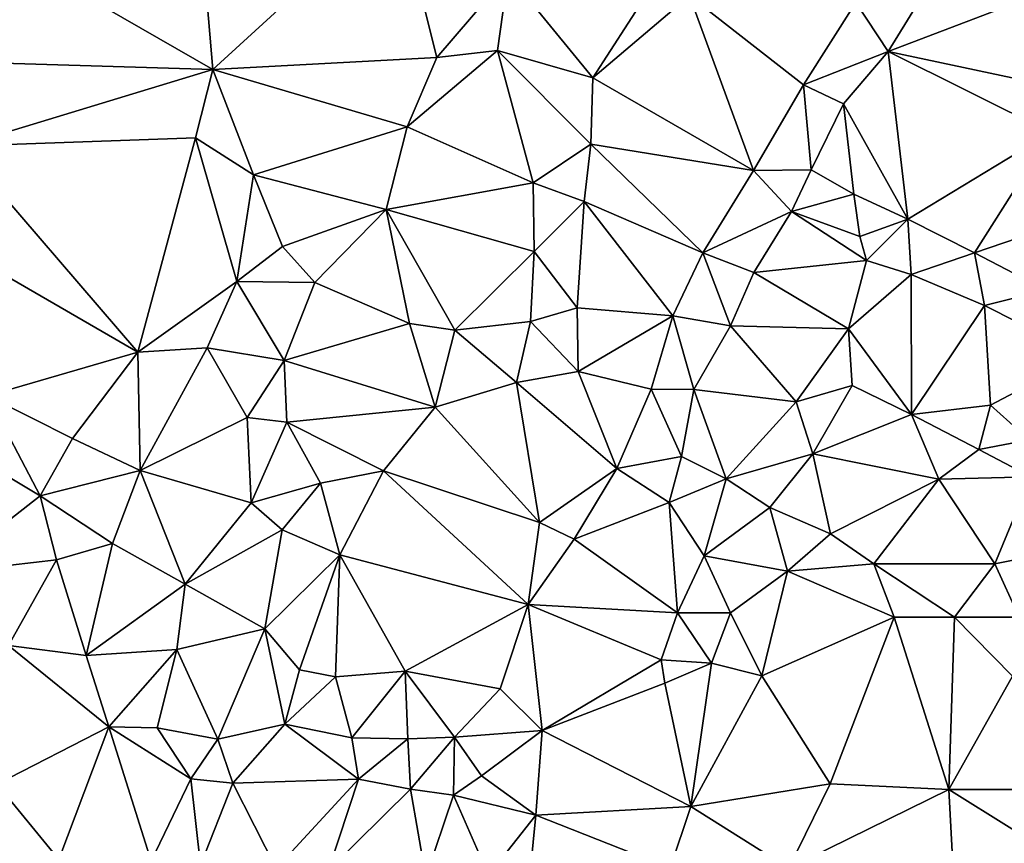
# Model space of a CAD drawing. Units: metres. Extents: x 296018 to 300174, y 5040562 to 5044634.
# Drawn here: x 299787 to 299997, y 5044139 to 5044314 of the extents above; entities that cross this region are included whole.
import ezdxf

# ---------------------------------------------------------------- set-up
doc = ezdxf.new("R2010")
doc.units = ezdxf.units.M
doc.header["$MEASUREMENT"] = 0
doc.layers.add('TIN', color=18, linetype='Continuous', true_color=0x000000)

msp = doc.modelspace()

# ---------------------------------------------------------------- linework, layer by layer
at = {"layer": 'TIN', "color": 7}
for points in [[(299774.327, 5044334.264, 46.108), (299828.439, 5044303.128, 44.06), (299825.431, 5044339.064, 45.884)], [(299828.439, 5044303.128, 44.06), (299867.767, 5044339.096, 45.244), (299825.431, 5044339.064, 45.884)], [(299828.439, 5044303.128, 44.06), (299876.119, 5044305.656, 44.652), (299867.767, 5044339.096, 45.244)], [(299876.119, 5044305.656, 44.652), (299891.255, 5044323.448, 44.652), (299867.767, 5044339.096, 45.244)], [(299828.439, 5044303.128, 44.06), (299774.327, 5044334.264, 46.108), (299769.559, 5044304.888, 45.82)], [(299891.255, 5044323.448, 44.652), (299909.326, 5044301.354, 44.73), (299924.312, 5044324.664, 45.193)], [(299929.848, 5044318.904, 44.905), (299924.312, 5044324.664, 45.193), (299909.326, 5044301.354, 44.73)], [(299965.272, 5044317.368, 45.369), (299972.088, 5044306.968, 45.129), (299982.968, 5044324.632, 45.001)], [(299972.088, 5044306.968, 45.129), (300005.304, 5044319.64, 45.209), (299982.968, 5044324.632, 45.001)], [(299876.119, 5044305.656, 44.652), (299889.047, 5044307.16, 44.684), (299891.255, 5044323.448, 44.652)], [(299891.255, 5044323.448, 44.652), (299889.047, 5044307.16, 44.684), (299909.326, 5044301.354, 44.73)], [(299943.48, 5044281.656, 45.369), (299929.848, 5044318.904, 44.905), (299909.326, 5044301.354, 44.73)], [(299954.136, 5044299.896, 45.369), (299929.848, 5044318.904, 44.905), (299943.48, 5044281.656, 45.369)], [(299929.848, 5044318.904, 44.905), (299954.136, 5044299.896, 45.369), (299965.272, 5044317.368, 45.369)], [(300009.848, 5044298.968, 44.921), (300005.304, 5044319.64, 45.209), (299972.088, 5044306.968, 45.129)], [(299954.136, 5044299.896, 45.369), (299972.088, 5044306.968, 45.129), (299965.272, 5044317.368, 45.369)], [(299876.119, 5044305.656, 44.652), (299828.439, 5044303.128, 44.06), (299869.815, 5044290.904, 44.476)], [(299889.047, 5044307.16, 44.684), (299876.119, 5044305.656, 44.652), (299869.815, 5044290.904, 44.476)], [(299889.047, 5044307.16, 44.684), (299869.815, 5044290.904, 44.476), (299896.599, 5044279, 44.812)], [(299889.047, 5044307.16, 44.684), (299896.599, 5044279, 44.812), (299908.878, 5044287.274, 44.73)], [(299889.047, 5044307.16, 44.684), (299908.878, 5044287.274, 44.73), (299909.326, 5044301.354, 44.73)], [(299954.136, 5044299.896, 45.369), (299962.648, 5044295.832, 45.257), (299972.088, 5044306.968, 45.129)], [(299962.648, 5044295.832, 45.257), (299976.312, 5044271.256, 44.937), (299972.088, 5044306.968, 45.129)], [(299972.088, 5044306.968, 45.129), (300006.744, 5044289.752, 45.113), (300009.848, 5044298.968, 44.921)], [(299972.088, 5044306.968, 45.129), (299976.312, 5044271.256, 44.937), (300006.744, 5044289.752, 45.113)], [(299769.559, 5044304.888, 45.82), (299774.807, 5044286.808, 45.82), (299828.439, 5044303.128, 44.06)], [(299828.439, 5044303.128, 44.06), (299774.807, 5044286.808, 45.82), (299824.791, 5044288.6, 43.852)], [(299828.439, 5044303.128, 44.06), (299824.791, 5044288.6, 43.852), (299837.143, 5044280.696, 44.012)], [(299869.815, 5044290.904, 44.476), (299828.439, 5044303.128, 44.06), (299837.143, 5044280.696, 44.012)], [(299909.326, 5044301.354, 44.73), (299908.878, 5044287.274, 44.73), (299943.48, 5044281.656, 45.369)], [(299954.136, 5044299.896, 45.369), (299943.48, 5044281.656, 45.369), (299955.736, 5044281.784, 45.241)], [(299962.648, 5044295.832, 45.257), (299954.136, 5044299.896, 45.369), (299955.736, 5044281.784, 45.241)], [(299964.792, 5044276.6, 45.081), (299962.648, 5044295.832, 45.257), (299955.736, 5044281.784, 45.241)], [(299962.648, 5044295.832, 45.257), (299964.792, 5044276.6, 45.081), (299976.312, 5044271.256, 44.937)], [(299837.143, 5044280.696, 44.012), (299865.367, 5044273.368, 44.38), (299869.815, 5044290.904, 44.476)], [(299869.815, 5044290.904, 44.476), (299865.367, 5044273.368, 44.38), (299896.599, 5044279, 44.812)], [(299774.807, 5044286.808, 45.82), (299812.535, 5044242.968, 44.892), (299824.791, 5044288.6, 43.852)], [(299812.535, 5044242.968, 44.892), (299833.591, 5044258.008, 44.764), (299824.791, 5044288.6, 43.852)], [(299833.591, 5044258.008, 44.764), (299837.143, 5044280.696, 44.012), (299824.791, 5044288.6, 43.852)], [(299976.312, 5044271.256, 44.937), (299990.488, 5044264.12, 44.825), (300006.744, 5044289.752, 45.113)], [(299990.488, 5044264.12, 44.825), (300003, 5044268.408, 44.825), (300006.744, 5044289.752, 45.113)], [(299765.111, 5044270.424, 45.724), (299812.535, 5044242.968, 44.892), (299774.807, 5044286.808, 45.82)], [(299908.878, 5044287.274, 44.73), (299896.599, 5044279, 44.812), (299907.47, 5044275.082, 44.682)], [(299932.728, 5044264.152, 45.257), (299908.878, 5044287.274, 44.73), (299907.47, 5044275.082, 44.682)], [(299908.878, 5044287.274, 44.73), (299932.728, 5044264.152, 45.257), (299943.48, 5044281.656, 45.369)], [(299833.591, 5044258.008, 44.764), (299843.287, 5044265.496, 44.22), (299837.143, 5044280.696, 44.012)], [(299837.143, 5044280.696, 44.012), (299843.287, 5044265.496, 44.22), (299865.367, 5044273.368, 44.38)], [(299932.728, 5044264.152, 45.257), (299951.544, 5044272.92, 45.065), (299943.48, 5044281.656, 45.369)], [(299943.48, 5044281.656, 45.369), (299951.544, 5044272.92, 45.065), (299955.736, 5044281.784, 45.241)], [(299951.544, 5044272.92, 45.065), (299964.792, 5044276.6, 45.081), (299955.736, 5044281.784, 45.241)], [(299865.367, 5044273.368, 44.38), (299896.791, 5044264.408, 44.908), (299896.599, 5044279, 44.812)], [(299896.599, 5044279, 44.812), (299896.791, 5044264.408, 44.908), (299907.47, 5044275.082, 44.682)], [(299951.544, 5044272.92, 45.065), (299966.104, 5044267.608, 45.177), (299964.792, 5044276.6, 45.081)], [(299964.792, 5044276.6, 45.081), (299966.104, 5044267.608, 45.177), (299976.312, 5044271.256, 44.937)], [(299905.934, 5044252.426, 44.874), (299907.47, 5044275.082, 44.682), (299896.791, 5044264.408, 44.908)], [(299907.47, 5044275.082, 44.682), (299905.934, 5044252.426, 44.874), (299926.328, 5044250.744, 45.465)], [(299926.328, 5044250.744, 45.465), (299932.728, 5044264.152, 45.257), (299907.47, 5044275.082, 44.682)], [(299865.367, 5044273.368, 44.38), (299843.287, 5044265.496, 44.22), (299850.135, 5044257.848, 44.604)], [(299865.367, 5044273.368, 44.38), (299850.135, 5044257.848, 44.604), (299870.295, 5044249.112, 44.844)], [(299879.927, 5044247.672, 44.908), (299865.367, 5044273.368, 44.38), (299870.295, 5044249.112, 44.844)], [(299879.927, 5044247.672, 44.908), (299896.791, 5044264.408, 44.908), (299865.367, 5044273.368, 44.38)], [(299951.544, 5044272.92, 45.065), (299932.728, 5044264.152, 45.257), (299943.544, 5044259.928, 45.529)], [(299943.544, 5044259.928, 45.529), (299967.512, 5044262.52, 45.513), (299951.544, 5044272.92, 45.065)], [(299951.544, 5044272.92, 45.065), (299967.512, 5044262.52, 45.513), (299966.104, 5044267.608, 45.177)], [(299765.111, 5044270.424, 45.724), (299780.535, 5044233.688, 44.844), (299812.535, 5044242.968, 44.892)], [(299976.312, 5044271.256, 44.937), (299966.104, 5044267.608, 45.177), (299967.512, 5044262.52, 45.513)], [(299967.512, 5044262.52, 45.513), (299976.984, 5044259.512, 45.321), (299976.312, 5044271.256, 44.937)], [(299976.312, 5044271.256, 44.937), (299976.984, 5044259.512, 45.321), (299990.488, 5044264.12, 44.825)], [(300003, 5044268.408, 44.825), (299990.488, 5044264.12, 44.825), (300005.72, 5044256.184, 44.729)], [(299850.135, 5044257.848, 44.604), (299843.287, 5044265.496, 44.22), (299833.591, 5044258.008, 44.764)], [(299879.927, 5044247.672, 44.908), (299896.055, 5044249.528, 45.004), (299896.791, 5044264.408, 44.908)], [(299896.055, 5044249.528, 45.004), (299905.934, 5044252.426, 44.874), (299896.791, 5044264.408, 44.908)], [(299926.328, 5044250.744, 45.465), (299938.584, 5044248.6, 45.417), (299932.728, 5044264.152, 45.257)], [(299932.728, 5044264.152, 45.257), (299938.584, 5044248.6, 45.417), (299943.544, 5044259.928, 45.529)], [(299976.984, 5044259.512, 45.321), (299992.632, 5044252.888, 45.113), (299990.488, 5044264.12, 44.825)], [(299990.488, 5044264.12, 44.825), (299992.632, 5044252.888, 45.113), (300005.72, 5044256.184, 44.729)], [(299943.544, 5044259.928, 45.529), (299963.672, 5044247.96, 45.097), (299967.512, 5044262.52, 45.513)], [(299963.672, 5044247.96, 45.097), (299976.984, 5044259.512, 45.321), (299967.512, 5044262.52, 45.513)], [(299943.544, 5044259.928, 45.529), (299938.584, 5044248.6, 45.417), (299963.672, 5044247.96, 45.097)], [(299976.984, 5044259.512, 45.321), (299963.672, 5044247.96, 45.097), (299977.112, 5044229.752, 44.729)], [(299992.632, 5044252.888, 45.113), (299976.984, 5044259.512, 45.321), (299977.112, 5044229.752, 44.729)], [(299812.535, 5044242.968, 44.892), (299827.255, 5044243.928, 44.988), (299833.591, 5044258.008, 44.764)], [(299833.591, 5044258.008, 44.764), (299827.255, 5044243.928, 44.988), (299843.671, 5044241.24, 44.876)], [(299833.591, 5044258.008, 44.764), (299843.671, 5044241.24, 44.876), (299850.135, 5044257.848, 44.604)], [(299850.135, 5044257.848, 44.604), (299843.671, 5044241.24, 44.876), (299870.295, 5044249.112, 44.844)], [(300005.72, 5044256.184, 44.729), (299992.632, 5044252.888, 45.113), (300013.816, 5044242.2, 44.969)], [(299993.912, 5044231.736, 45.001), (299992.632, 5044252.888, 45.113), (299977.112, 5044229.752, 44.729)], [(299993.912, 5044231.736, 45.001), (300013.816, 5044242.2, 44.969), (299992.632, 5044252.888, 45.113)], [(299905.934, 5044252.426, 44.874), (299896.055, 5044249.528, 45.004), (299906.158, 5044238.89, 44.906)], [(299905.934, 5044252.426, 44.874), (299906.158, 5044238.89, 44.906), (299926.328, 5044250.744, 45.465)], [(299926.328, 5044250.744, 45.465), (299906.158, 5044238.89, 44.906), (299921.71, 5044235.114, 44.954)], [(299926.328, 5044250.744, 45.465), (299921.71, 5044235.114, 44.954), (299930.808, 5044235.064, 45.385)], [(299926.328, 5044250.744, 45.465), (299930.808, 5044235.064, 45.385), (299938.584, 5044248.6, 45.417)], [(299870.295, 5044249.112, 44.844), (299843.671, 5044241.24, 44.876), (299875.767, 5044231.256, 44.924)], [(299875.767, 5044231.256, 44.924), (299879.927, 5044247.672, 44.908), (299870.295, 5044249.112, 44.844)], [(299879.927, 5044247.672, 44.908), (299893.079, 5044236.536, 44.78), (299896.055, 5044249.528, 45.004)], [(299896.055, 5044249.528, 45.004), (299893.079, 5044236.536, 44.78), (299906.158, 5044238.89, 44.906)], [(299938.584, 5044248.6, 45.417), (299930.808, 5044235.064, 45.385), (299952.536, 5044232.408, 45.241)], [(299938.584, 5044248.6, 45.417), (299952.536, 5044232.408, 45.241), (299963.672, 5044247.96, 45.097)], [(299879.927, 5044247.672, 44.908), (299875.767, 5044231.256, 44.924), (299893.079, 5044236.536, 44.78)], [(299963.672, 5044247.96, 45.097), (299952.536, 5044232.408, 45.241), (299964.44, 5044235.928, 45.001)], [(299963.672, 5044247.96, 45.097), (299964.44, 5044235.928, 45.001), (299977.112, 5044229.752, 44.729)], [(299780.535, 5044233.688, 44.844), (299798.647, 5044224.6, 45.068), (299812.535, 5044242.968, 44.892)], [(299812.535, 5044242.968, 44.892), (299798.647, 5044224.6, 45.068), (299812.983, 5044217.848, 45.132)], [(299827.255, 5044243.928, 44.988), (299812.535, 5044242.968, 44.892), (299812.983, 5044217.848, 45.132)], [(299835.767, 5044229.08, 44.908), (299827.255, 5044243.928, 44.988), (299812.983, 5044217.848, 45.132)], [(299827.255, 5044243.928, 44.988), (299835.767, 5044229.08, 44.908), (299843.671, 5044241.24, 44.876)], [(299843.671, 5044241.24, 44.876), (299835.767, 5044229.08, 44.908), (299844.215, 5044228.12, 45.068)], [(299875.767, 5044231.256, 44.924), (299843.671, 5044241.24, 44.876), (299844.215, 5044228.12, 45.068)], [(299993.912, 5044231.736, 45.001), (300002.136, 5044224.376, 44.937), (300013.816, 5044242.2, 44.969)], [(299906.158, 5044238.89, 44.906), (299893.079, 5044236.536, 44.78), (299914.382, 5044218.218, 45.114)], [(299914.382, 5044218.218, 45.114), (299921.71, 5044235.114, 44.954), (299906.158, 5044238.89, 44.906)], [(299875.767, 5044231.256, 44.924), (299897.975, 5044206.744, 45.02), (299893.079, 5044236.536, 44.78)], [(299893.079, 5044236.536, 44.78), (299897.975, 5044206.744, 45.02), (299914.382, 5044218.218, 45.114)], [(299928.184, 5044220.792, 45.305), (299921.71, 5044235.114, 44.954), (299914.382, 5044218.218, 45.114)], [(299930.808, 5044235.064, 45.385), (299921.71, 5044235.114, 44.954), (299928.184, 5044220.792, 45.305)], [(299930.808, 5044235.064, 45.385), (299928.184, 5044220.792, 45.305), (299937.656, 5044216.056, 45.017)], [(299937.656, 5044216.056, 45.017), (299952.536, 5044232.408, 45.241), (299930.808, 5044235.064, 45.385)], [(299952.536, 5044232.408, 45.241), (299956.088, 5044221.336, 45.001), (299964.44, 5044235.928, 45.001)], [(299977.112, 5044229.752, 44.729), (299964.44, 5044235.928, 45.001), (299956.088, 5044221.336, 45.001)], [(299780.535, 5044233.688, 44.844), (299773.079, 5044223.576, 44.748), (299791.703, 5044212.408, 44.764)], [(299798.647, 5044224.6, 45.068), (299780.535, 5044233.688, 44.844), (299791.703, 5044212.408, 44.764)], [(299952.536, 5044232.408, 45.241), (299937.656, 5044216.056, 45.017), (299956.088, 5044221.336, 45.001)], [(299844.215, 5044228.12, 45.068), (299864.759, 5044217.72, 44.94), (299875.767, 5044231.256, 44.924)], [(299897.975, 5044206.744, 45.02), (299875.767, 5044231.256, 44.924), (299864.759, 5044217.72, 44.94)], [(299977.112, 5044229.752, 44.729), (299956.088, 5044221.336, 45.001), (299982.904, 5044215.992, 45.049)], [(299977.112, 5044229.752, 44.729), (299991.416, 5044222.296, 44.681), (299993.912, 5044231.736, 45.001)], [(299991.416, 5044222.296, 44.681), (299977.112, 5044229.752, 44.729), (299982.904, 5044215.992, 45.049)], [(299991.416, 5044222.296, 44.681), (300002.136, 5044224.376, 44.937), (299993.912, 5044231.736, 45.001)], [(299836.631, 5044210.968, 45.196), (299835.767, 5044229.08, 44.908), (299812.983, 5044217.848, 45.132)], [(299835.767, 5044229.08, 44.908), (299836.631, 5044210.968, 45.196), (299844.215, 5044228.12, 45.068)], [(299836.631, 5044210.968, 45.196), (299851.383, 5044215.128, 45.324), (299844.215, 5044228.12, 45.068)], [(299844.215, 5044228.12, 45.068), (299851.383, 5044215.128, 45.324), (299864.759, 5044217.72, 44.94)], [(299773.079, 5044223.576, 44.748), (299770.679, 5044195.992, 45.132), (299791.703, 5044212.408, 44.764)], [(299812.983, 5044217.848, 45.132), (299798.647, 5044224.6, 45.068), (299791.703, 5044212.408, 44.764)], [(300002.136, 5044224.376, 44.937), (299991.416, 5044222.296, 44.681), (300002.456, 5044216.504, 44.393)], [(300002.456, 5044216.504, 44.393), (299991.416, 5044222.296, 44.681), (299982.904, 5044215.992, 45.049)], [(299914.382, 5044218.218, 45.114), (299925.56, 5044211.032, 45.225), (299928.184, 5044220.792, 45.305)], [(299937.656, 5044216.056, 45.017), (299928.184, 5044220.792, 45.305), (299925.56, 5044211.032, 45.225)], [(299937.656, 5044216.056, 45.017), (299946.936, 5044209.912, 45.097), (299956.088, 5044221.336, 45.001)], [(299956.088, 5044221.336, 45.001), (299946.936, 5044209.912, 45.097), (299959.832, 5044204.312, 44.809)], [(299959.832, 5044204.312, 44.809), (299982.904, 5044215.992, 45.049), (299956.088, 5044221.336, 45.001)], [(299791.703, 5044212.408, 44.764), (299807.095, 5044202.296, 45.02), (299812.983, 5044217.848, 45.132)], [(299807.095, 5044202.296, 45.02), (299822.583, 5044193.656, 45.132), (299812.983, 5044217.848, 45.132)], [(299812.983, 5044217.848, 45.132), (299822.583, 5044193.656, 45.132), (299836.631, 5044210.968, 45.196)], [(299851.383, 5044215.128, 45.324), (299855.479, 5044199.864, 45.228), (299864.759, 5044217.72, 44.94)], [(299855.479, 5044199.864, 45.228), (299895.575, 5044189.336, 45.148), (299864.759, 5044217.72, 44.94)], [(299864.759, 5044217.72, 44.94), (299895.575, 5044189.336, 45.148), (299897.975, 5044206.744, 45.02)], [(299897.975, 5044206.744, 45.02), (299905.358, 5044203.242, 45.258), (299914.382, 5044218.218, 45.114)], [(299905.358, 5044203.242, 45.258), (299925.56, 5044211.032, 45.225), (299914.382, 5044218.218, 45.114)], [(299851.383, 5044215.128, 45.324), (299836.631, 5044210.968, 45.196), (299843.191, 5044205.176, 45.388)], [(299843.191, 5044205.176, 45.388), (299855.479, 5044199.864, 45.228), (299851.383, 5044215.128, 45.324)], [(299933.016, 5044199.672, 45.145), (299937.656, 5044216.056, 45.017), (299925.56, 5044211.032, 45.225)], [(299933.016, 5044199.672, 45.145), (299946.936, 5044209.912, 45.097), (299937.656, 5044216.056, 45.017)], [(299959.832, 5044204.312, 44.809), (299969.08, 5044197.976, 44.681), (299982.904, 5044215.992, 45.049)], [(299994.808, 5044197.944, 45.001), (299982.904, 5044215.992, 45.049), (299969.08, 5044197.976, 44.681)], [(299994.808, 5044197.944, 45.001), (300002.456, 5044216.504, 44.393), (299982.904, 5044215.992, 45.049)], [(299994.808, 5044197.944, 45.001), (300009.72, 5044200.92, 44.953), (300002.456, 5044216.504, 44.393)], [(299770.679, 5044195.992, 45.132), (299795.223, 5044198.808, 45.292), (299791.703, 5044212.408, 44.764)], [(299795.223, 5044198.808, 45.292), (299807.095, 5044202.296, 45.02), (299791.703, 5044212.408, 44.764)], [(299836.631, 5044210.968, 45.196), (299822.583, 5044193.656, 45.132), (299843.191, 5044205.176, 45.388)], [(299927.32, 5044187.512, 45.417), (299925.56, 5044211.032, 45.225), (299905.358, 5044203.242, 45.258)], [(299927.32, 5044187.512, 45.417), (299933.016, 5044199.672, 45.145), (299925.56, 5044211.032, 45.225)], [(299933.016, 5044199.672, 45.145), (299950.744, 5044196.408, 45.081), (299946.936, 5044209.912, 45.097)], [(299950.744, 5044196.408, 45.081), (299959.832, 5044204.312, 44.809), (299946.936, 5044209.912, 45.097)], [(299897.975, 5044206.744, 45.02), (299895.575, 5044189.336, 45.148), (299905.358, 5044203.242, 45.258)], [(299822.583, 5044193.656, 45.132), (299839.543, 5044184.12, 45.292), (299843.191, 5044205.176, 45.388)], [(299839.543, 5044184.12, 45.292), (299855.479, 5044199.864, 45.228), (299843.191, 5044205.176, 45.388)], [(299895.575, 5044189.336, 45.148), (299927.32, 5044187.512, 45.417), (299905.358, 5044203.242, 45.258)], [(299950.744, 5044196.408, 45.081), (299969.08, 5044197.976, 44.681), (299959.832, 5044204.312, 44.809)], [(299807.095, 5044202.296, 45.02), (299795.223, 5044198.808, 45.292), (299801.495, 5044178.424, 45.404)], [(299822.583, 5044193.656, 45.132), (299807.095, 5044202.296, 45.02), (299801.495, 5044178.424, 45.404)], [(300009.72, 5044200.92, 44.953), (299994.808, 5044197.944, 45.001), (299999.96, 5044186.616, 44.345)], [(299795.223, 5044198.808, 45.292), (299770.679, 5044195.992, 45.132), (299785.015, 5044180.568, 45.452)], [(299795.223, 5044198.808, 45.292), (299785.015, 5044180.568, 45.452), (299801.495, 5044178.424, 45.404)], [(299839.543, 5044184.12, 45.292), (299846.903, 5044175.416, 45.58), (299855.479, 5044199.864, 45.228)], [(299855.479, 5044199.864, 45.228), (299846.903, 5044175.416, 45.58), (299854.551, 5044173.912, 45.596)], [(299854.551, 5044173.912, 45.596), (299869.399, 5044175.16, 45.548), (299855.479, 5044199.864, 45.228)], [(299855.479, 5044199.864, 45.228), (299869.399, 5044175.16, 45.548), (299895.575, 5044189.336, 45.148)], [(299938.584, 5044187.544, 44.969), (299933.016, 5044199.672, 45.145), (299927.32, 5044187.512, 45.417)], [(299933.016, 5044199.672, 45.145), (299938.584, 5044187.544, 44.969), (299950.744, 5044196.408, 45.081)], [(299945.253, 5044174.149, 44.217), (299950.744, 5044196.408, 45.081), (299938.584, 5044187.544, 44.969)], [(299950.744, 5044196.408, 45.081), (299945.253, 5044174.149, 44.217), (299973.4, 5044186.616, 44.297)], [(299950.744, 5044196.408, 45.081), (299973.4, 5044186.616, 44.297), (299969.08, 5044197.976, 44.681)], [(299986.232, 5044186.616, 44.329), (299994.808, 5044197.944, 45.001), (299969.08, 5044197.976, 44.681)], [(299986.232, 5044186.616, 44.329), (299969.08, 5044197.976, 44.681), (299973.4, 5044186.616, 44.297)], [(299994.808, 5044197.944, 45.001), (299986.232, 5044186.616, 44.329), (299999.96, 5044186.616, 44.345)], [(299820.823, 5044179.704, 45.58), (299822.583, 5044193.656, 45.132), (299801.495, 5044178.424, 45.404)], [(299839.543, 5044184.12, 45.292), (299822.583, 5044193.656, 45.132), (299820.823, 5044179.704, 45.58)], [(299869.399, 5044175.16, 45.548), (299889.559, 5044171.384, 45.532), (299895.575, 5044189.336, 45.148)], [(299898.551, 5044162.488, 45.5), (299895.575, 5044189.336, 45.148), (299889.559, 5044171.384, 45.532)], [(299895.575, 5044189.336, 45.148), (299923.854, 5044177.514, 45.098), (299927.32, 5044187.512, 45.417)], [(299898.551, 5044162.488, 45.5), (299923.854, 5044177.514, 45.098), (299895.575, 5044189.336, 45.148)], [(299923.854, 5044177.514, 45.098), (299934.574, 5044176.81, 44.506), (299927.32, 5044187.512, 45.417)], [(299934.574, 5044176.81, 44.506), (299938.584, 5044187.544, 44.969), (299927.32, 5044187.512, 45.417)], [(299938.584, 5044187.544, 44.969), (299934.574, 5044176.81, 44.506), (299945.253, 5044174.149, 44.217)], [(299945.253, 5044174.149, 44.217), (299959.813, 5044151.173, 44.697), (299973.4, 5044186.616, 44.297)], [(299973.4, 5044186.616, 44.297), (299959.813, 5044151.173, 44.697), (299985.061, 5044149.957, 43.657)], [(299985.061, 5044149.957, 43.657), (299986.232, 5044186.616, 44.329), (299973.4, 5044186.616, 44.297)], [(299986.232, 5044186.616, 44.329), (299985.061, 5044149.957, 43.657), (299998.565, 5044174.085, 43.433)], [(299986.232, 5044186.616, 44.329), (299998.565, 5044174.085, 43.433), (299999.96, 5044186.616, 44.345)], [(299839.543, 5044184.12, 45.292), (299820.823, 5044179.704, 45.58), (299829.559, 5044160.632, 45.58)], [(299843.799, 5044163.832, 45.676), (299839.543, 5044184.12, 45.292), (299829.559, 5044160.632, 45.58)], [(299843.799, 5044163.832, 45.676), (299846.903, 5044175.416, 45.58), (299839.543, 5044184.12, 45.292)], [(299782.519, 5044151.096, 45.196), (299806.359, 5044163.288, 45.42), (299785.015, 5044180.568, 45.452)], [(299785.015, 5044180.568, 45.452), (299806.359, 5044163.288, 45.42), (299801.495, 5044178.424, 45.404)], [(299801.495, 5044178.424, 45.404), (299806.359, 5044163.288, 45.42), (299820.823, 5044179.704, 45.58)], [(299820.823, 5044179.704, 45.58), (299806.359, 5044163.288, 45.42), (299816.631, 5044163.064, 45.484)], [(299820.823, 5044179.704, 45.58), (299816.631, 5044163.064, 45.484), (299829.559, 5044160.632, 45.58)], [(299924.645, 5044172.581, 44.793), (299923.854, 5044177.514, 45.098), (299898.551, 5044162.488, 45.5)], [(299923.854, 5044177.514, 45.098), (299924.645, 5044172.581, 44.793), (299934.574, 5044176.81, 44.506)], [(299846.903, 5044175.416, 45.58), (299843.799, 5044163.832, 45.676), (299854.551, 5044173.912, 45.596)], [(299934.574, 5044176.81, 44.506), (299924.645, 5044172.581, 44.793), (299930.117, 5044146.309, 45.209)], [(299945.253, 5044174.149, 44.217), (299934.574, 5044176.81, 44.506), (299930.117, 5044146.309, 45.209)], [(299843.799, 5044163.832, 45.676), (299858.039, 5044160.952, 45.804), (299854.551, 5044173.912, 45.596)], [(299858.039, 5044160.952, 45.804), (299869.399, 5044175.16, 45.548), (299854.551, 5044173.912, 45.596)], [(299869.399, 5044175.16, 45.548), (299858.039, 5044160.952, 45.804), (299869.943, 5044160.76, 45.676)], [(299879.863, 5044161.112, 45.644), (299869.399, 5044175.16, 45.548), (299869.943, 5044160.76, 45.676)], [(299869.399, 5044175.16, 45.548), (299879.863, 5044161.112, 45.644), (299889.559, 5044171.384, 45.532)], [(299959.813, 5044151.173, 44.697), (299945.253, 5044174.149, 44.217), (299930.117, 5044146.309, 45.209)], [(299998.565, 5044174.085, 43.433), (299985.061, 5044149.957, 43.657), (300012.421, 5044149.925, 43.481)], [(299879.863, 5044161.112, 45.644), (299898.551, 5044162.488, 45.5), (299889.559, 5044171.384, 45.532)], [(299898.551, 5044162.488, 45.5), (299930.117, 5044146.309, 45.209), (299924.645, 5044172.581, 44.793)], [(299795.735, 5044135.032, 44.988), (299806.359, 5044163.288, 45.42), (299782.519, 5044151.096, 45.196)], [(299795.735, 5044135.032, 44.988), (299815.383, 5044134.68, 45.132), (299806.359, 5044163.288, 45.42)], [(299806.359, 5044163.288, 45.42), (299815.383, 5044134.68, 45.132), (299823.799, 5044152.248, 45.468)], [(299806.359, 5044163.288, 45.42), (299823.799, 5044152.248, 45.468), (299816.631, 5044163.064, 45.484)], [(299816.631, 5044163.064, 45.484), (299823.799, 5044152.248, 45.468), (299829.559, 5044160.632, 45.58)], [(299829.559, 5044160.632, 45.58), (299832.695, 5044151.288, 45.596), (299843.799, 5044163.832, 45.676)], [(299832.695, 5044151.288, 45.596), (299859.479, 5044152.152, 45.82), (299843.799, 5044163.832, 45.676)], [(299859.479, 5044152.152, 45.82), (299858.039, 5044160.952, 45.804), (299843.799, 5044163.832, 45.676)], [(299823.799, 5044152.248, 45.468), (299832.695, 5044151.288, 45.596), (299829.559, 5044160.632, 45.58)], [(299869.943, 5044160.76, 45.676), (299858.039, 5044160.952, 45.804), (299859.479, 5044152.152, 45.82)], [(299869.943, 5044160.76, 45.676), (299859.479, 5044152.152, 45.82), (299870.519, 5044150.04, 45.5)], [(299870.519, 5044150.04, 45.5), (299879.863, 5044161.112, 45.644), (299869.943, 5044160.76, 45.676)], [(299870.519, 5044150.04, 45.5), (299879.671, 5044148.76, 45.596), (299879.863, 5044161.112, 45.644)], [(299879.863, 5044161.112, 45.644), (299879.671, 5044148.76, 45.596), (299885.591, 5044152.824, 45.596)], [(299879.863, 5044161.112, 45.644), (299885.591, 5044152.824, 45.596), (299898.551, 5044162.488, 45.5)], [(299898.551, 5044162.488, 45.5), (299885.591, 5044152.824, 45.596), (299897.143, 5044144.504, 45.452)], [(299930.117, 5044146.309, 45.209), (299898.551, 5044162.488, 45.5), (299897.143, 5044144.504, 45.452)], [(299823.799, 5044152.248, 45.468), (299815.383, 5044134.68, 45.132), (299825.815, 5044133.88, 45.596)], [(299825.815, 5044133.88, 45.596), (299832.695, 5044151.288, 45.596), (299823.799, 5044152.248, 45.468)], [(299879.671, 5044148.76, 45.596), (299897.143, 5044144.504, 45.452), (299885.591, 5044152.824, 45.596)], [(299774.103, 5044133.24, 44.732), (299795.735, 5044135.032, 44.988), (299782.519, 5044151.096, 45.196)], [(299832.695, 5044151.288, 45.596), (299825.815, 5044133.88, 45.596), (299841.943, 5044133.176, 45.596)], [(299841.943, 5044133.176, 45.596), (299859.479, 5044152.152, 45.82), (299832.695, 5044151.288, 45.596)], [(299841.943, 5044133.176, 45.596), (299853.079, 5044132.76, 45.468), (299859.479, 5044152.152, 45.82)], [(299853.079, 5044132.76, 45.468), (299870.519, 5044150.04, 45.5), (299859.479, 5044152.152, 45.82)], [(299930.117, 5044146.309, 45.209), (299951.013, 5044133.221, 45.097), (299959.813, 5044151.173, 44.697)], [(299985.061, 5044149.957, 43.657), (299959.813, 5044151.173, 44.697), (299951.013, 5044133.221, 45.097)], [(299853.079, 5044132.76, 45.468), (299873.783, 5044131.288, 45.484), (299870.519, 5044150.04, 45.5)], [(299873.783, 5044131.288, 45.484), (299879.671, 5044148.76, 45.596), (299870.519, 5044150.04, 45.5)], [(299879.671, 5044148.76, 45.596), (299873.783, 5044131.288, 45.484), (299887.127, 5044131.736, 45.468)], [(299879.671, 5044148.76, 45.596), (299887.127, 5044131.736, 45.468), (299897.143, 5044144.504, 45.452)], [(299951.013, 5044133.221, 45.097), (299987.429, 5044104.933, 44.137), (299985.061, 5044149.957, 43.657)], [(299985.061, 5044149.957, 43.657), (299987.429, 5044104.933, 44.137), (300011.813, 5044133.189, 43.689)], [(299985.061, 5044149.957, 43.657), (300011.813, 5044133.189, 43.689), (300012.421, 5044149.925, 43.481)], [(299897.143, 5044144.504, 45.452), (299925.733, 5044133.221, 44.985), (299930.117, 5044146.309, 45.209)], [(299925.733, 5044133.221, 44.985), (299951.013, 5044133.221, 45.097), (299930.117, 5044146.309, 45.209)], [(299894.327, 5044115.768, 44.908), (299897.143, 5044144.504, 45.452), (299887.127, 5044131.736, 45.468)], [(299894.327, 5044115.768, 44.908), (299925.733, 5044133.221, 44.985), (299897.143, 5044144.504, 45.452)]]:
    msp.add_3dface(points, dxfattribs=at)

doc.saveas('drawing.dxf')
